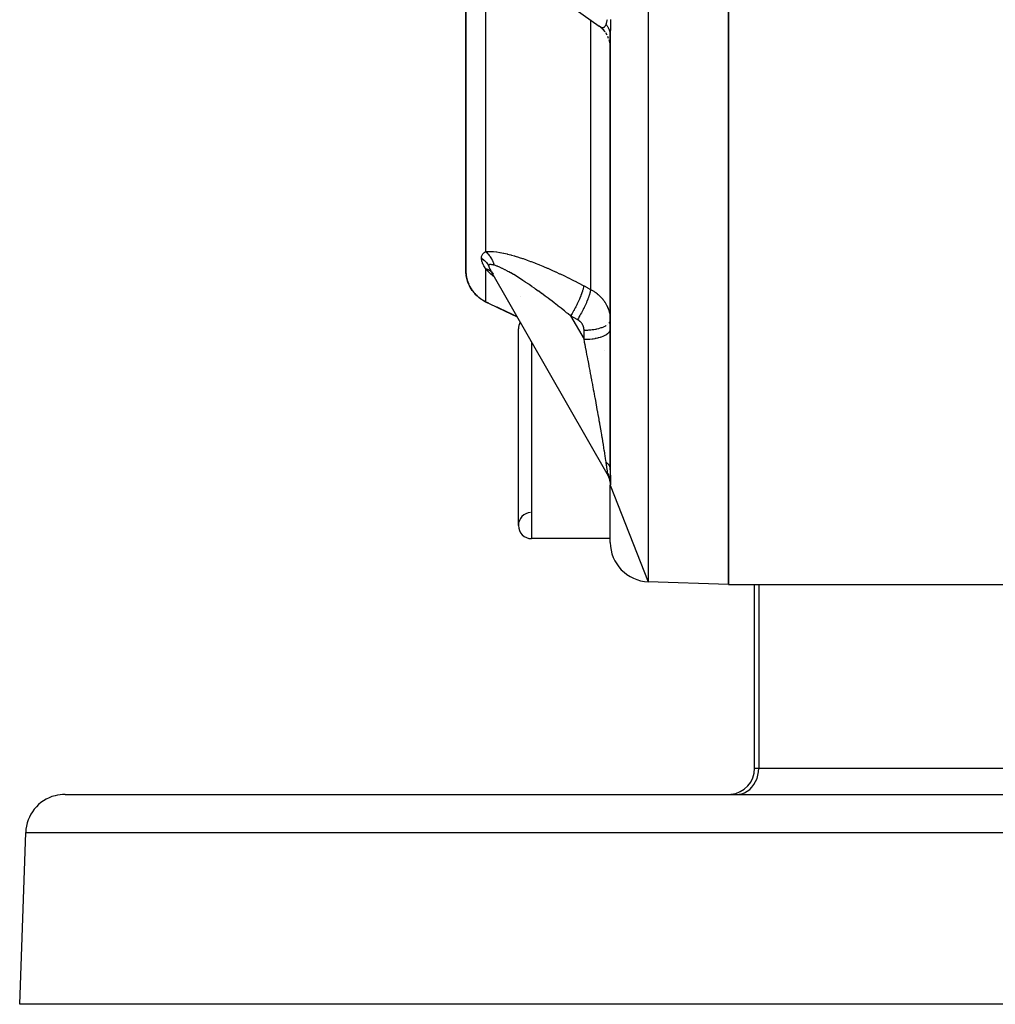
# Model space of a CAD drawing. Units: millimetres. Extents: x -183 to 323, y -191 to 191.
# Drawn here: x -45 to -8, y 103 to 141 of the extents above; entities that cross this region are included whole.
import ezdxf

# ---------------------------------------------------------------- set-up
doc = ezdxf.new("R2010")
doc.units = ezdxf.units.MM
doc.linetypes.add('DASHED', pattern=[9.652, 8.128, -1.524])
doc.layers.add('nevidi', color=4, linetype='DASHED')

msp = doc.modelspace()

# ---------------------------------------------------------------- linework, layer by layer
at = {"color": 2}
for p, q in [((-18, 187.451), (-18, 119.451)), ((-18, 119.451), (-18, 187.451)), ((-28, 151.667), (-28, 131.389)), ((-28, 131.389), (-28, 151.667)), ((-26.078, 143.013), (-22.919, 140.732)), ((-22.849, 140.678), (-22.921, 140.733)), ((-22.796, 140.629), (-22.873, 140.697)), ((-22.746, 140.576), (-22.816, 140.648)), ((-22.7, 140.519), (-22.763, 140.594)), ((-22.705, 140.524), (-22.71, 140.531)), ((-22.622, 140.397), (-22.67, 140.476)), ((-22.625, 140.401), (-22.628, 140.407)), ((-22.5, 140.441), (-22.5, 140.488)), ((-22.5, 140.348), (-22.5, 140.438)), ((-22.562, 140.265), (-22.596, 140.345)), ((-22.522, 140.125), (-22.545, 140.216)), ((-22.509, 140.054), (-22.523, 140.132)), ((-22.502, 139.981), (-22.51, 140.058)), ((-22.5, 140.348), (-22.5, 123.824)), ((-22.5, 123.824), (-22.5, 140.348)), ((-22.5, 139.919), (-22.502, 139.983)), ((-22.499, 133.451), (-22.5, 133.451)), ((-22.499, 133.451), (-22.5, 133.451)), ((-28, 131.454), (-28, 131.389)), ((-28, 131.389), (-28, 131.454)), ((-28, 131.454), (-28, 131.389)), ((-28, 131.389), (-28, 131.454)), ((-27.094, 131.466), (-27.056, 131.408)), ((-27.076, 131.442), (-22.625, 123.684)), ((-27.999, 131.353), (-27.996, 131.308)), ((-27.986, 131.209), (-27.992, 131.251)), ((-27.99, 131.239), (-27.987, 131.217)), ((-27.988, 131.217), (-27.987, 131.213)), ((-27.979, 131.166), (-27.978, 131.16)), ((-27.979, 131.166), (-27.978, 131.16)), ((-27.977, 131.158), (-27.979, 131.166)), ((-27.978, 131.164), (-27.978, 131.166)), ((-27.968, 131.114), (-27.966, 131.106)), ((-27.966, 131.105), (-27.968, 131.114)), ((-27.966, 131.107), (-27.967, 131.114)), ((-27.951, 131.052), (-27.953, 131.06)), ((-26.966, 131.303), (-26.96, 131.297)), ((-27.892, 130.888), (-27.866, 130.833)), ((-27.89, 130.888), (-27.887, 130.883)), ((-27.863, 130.832), (-27.86, 130.825)), ((-27.824, 130.76), (-27.804, 130.727)), ((-27.807, 130.731), (-27.804, 130.727)), ((-27.715, 130.601), (-27.728, 130.617)), ((-27.481, 130.373), (-27.463, 130.36)), ((-27.28, 130.241), (-27.337, 130.274)), ((-27.203, 130.201), (-27.254, 130.227)), ((-27.217, 130.209), (-27.184, 130.193)), ((-27.194, 130.197), (-27.208, 130.204)), ((-22.501, 129.513), (-22.5, 129.531)), ((-26, 121.701), (-26, 129.201)), ((-22.501, 129.163), (-22.5, 129.173)), ((-22.629, 123.692), (-22.588, 123.612)), ((-22.591, 123.621), (-22.552, 123.524)), ((-22.507, 123.341), (-22.5, 123.237)), ((-22.507, 123.339), (-22.5, 123.238)), ((-22.504, 123.318), (-22.498, 123.245)), ((-22.5, 123.237), (-21.052, 119.557)), ((-22.5, 121.056), (-22.5, 123.237)), ((-26, 121.733), (-26, 121.701)), ((-22.5, 121.201), (-25.5, 121.201)), ((-22.5, 121.201), (-25.5, 121.201)), ((-18, 119.451), (-21.052, 119.557)), ((-18, 119.451), (-21.052, 119.557)), ((-18, 119.451), (18, 119.451)), ((-18, 119.451), (18, 119.451)), ((-17, 112.451), (-17, 119.451)), ((-17, 112.451), (-17, 119.451)), ((-43.272, 111.451), (43.272, 111.451)), ((-45, 103.451), (-44.771, 110.003)), ((-45, 103.451), (-44.771, 110.003)), ((45, 103.451), (-45, 103.451))]:
    msp.add_line(p, q, dxfattribs=at)
for points in [[(-22.924, 140.736), (-22.921, 140.733), (-22.919, 140.732), (-22.898, 140.717)], [(-28, 131.389), (-28, 131.36), (-27.999, 131.354), (-27.998, 131.314), (-27.997, 131.308), (-27.994, 131.267), (-27.993, 131.26), (-27.988, 131.217), (-27.986, 131.21), (-27.986, 131.208), (-27.979, 131.166), (-27.978, 131.159), (-27.968, 131.114), (-27.966, 131.106)], [(-27.997, 131.306), (-27.999, 131.346), (-27.999, 131.353), (-28, 131.389)], [(-27.998, 131.346), (-28, 131.383), (-28, 131.389)], [(-27.076, 131.442), (-27.073, 131.437), (-27.072, 131.435), (-27.052, 131.402), (-27.051, 131.4), (-27.029, 131.366), (-27.028, 131.364), (-27.005, 131.329), (-27.003, 131.327), (-26.978, 131.291), (-26.976, 131.289), (-26.968, 131.278)], [(-27.968, 131.114), (-27.964, 131.097), (-27.951, 131.047), (-27.946, 131.031)], [(-27.945, 131.031), (-27.951, 131.048), (-27.954, 131.06)], [(-27.937, 131.004), (-27.935, 130.995), (-27.915, 130.943), (-27.895, 130.9)], [(-27.76, 130.659), (-27.8, 130.718), (-27.834, 130.775), (-27.865, 130.832), (-27.892, 130.888), (-27.915, 130.942), (-27.934, 130.996), (-27.937, 131.004)], [(-27.915, 130.943), (-27.892, 130.888), (-27.877, 130.859)], [(-27.663, 130.54), (-27.633, 130.507), (-27.576, 130.452), (-27.513, 130.397)], [(-27.366, 130.291), (-27.443, 130.343), (-27.512, 130.396), (-27.575, 130.451), (-27.632, 130.507), (-27.662, 130.54)], [(-27.194, 130.197), (-27.196, 130.198), (-27.203, 130.201), (-27.208, 130.204)], [(-27.194, 130.197), (-26.767, 129.995), (-26.292, 129.768), (-26.047, 129.649)], [(-22.629, 123.692), (-22.629, 123.691), (-22.625, 123.684)], [(-22.554, 123.529), (-22.526, 123.435), (-22.507, 123.338)], [(-22.526, 123.438), (-22.507, 123.337), (-22.499, 123.241)], [(-22.5, 123.255), (-22.5, 123.246), (-22.5, 123.237)], [(-22.499, 123.241), (-22.499, 123.241), (-22.5, 123.238), (-22.5, 123.238)], [(-22.5, 123.237), (-22.5, 123.237), (-22.5, 123.237)]]:
    msp.add_lwpolyline(points, dxfattribs=at)
for centre, radius, start, end in [((-25.5, 129.201), 0.5, 150.0123, 180), ((-25.5, 129.201), 0.5, 266.1696, 266.1859), ((-25.5, 121.701), 0.5, 93.8141, 180), ((-25.5, 121.701), 0.5, 180, 270), ((-21, 121.056), 1.5, 180, 268), ((-18, 112.451), 1, 275.3817, 0), ((-43.272, 109.951), 1.5, 104.6667, 178), ((-43.272, 109.951), 1.5, 90, 104.6154), ((-18, 112.451), 1, 270, 272.6908)]:
    msp.add_arc(centre, radius, start, end, dxfattribs=at)
at = {"layer": 'nevidi', "color": 7, "linetype": 'Continuous'}
for p, q in [((-21.052, 187.344), (-21.052, 119.557)), ((-27.25, 143.705), (-27.25, 132.14)), ((-23.25, 140.972), (-23.25, 130.698)), ((-22.894, 140.715), (-22.872, 140.702)), ((-27.25, 131.491), (-27.25, 130.232)), ((-27.977, 131.219), (-27.978, 131.222)), ((-27.969, 131.194), (-27.972, 131.201)), ((-27.95, 131.141), (-27.952, 131.146)), ((-25.903, 130.412), (-25.904, 130.412)), ((-27.164, 130.186), (-27.184, 130.193)), ((-24.012, 129.691), (-23.5, 128.798)), ((-23.5, 128.798), (-23.5, 129.149)), ((-22.599, 129.365), (-22.597, 129.367)), ((-25.5, 128.697), (-25.5, 121.201)), ((-22.717, 128.353), (-22.718, 128.355)), ((-22.517, 127.012), (-22.515, 127.003)), ((-22.5, 123.238), (-22.5, 123.237)), ((-22.498, 123.244), (-22.499, 123.241)), ((-16.842, 119.451), (-16.842, 112.451)), ((-17, 112.451), (-16.842, 112.451)), ((-16.842, 112.451), (16.842, 112.451)), ((-44.771, 110.003), (44.771, 110.003))]:
    msp.add_line(p, q, dxfattribs=at)
for points in [[(-22.869, 140.7), (-22.848, 140.691), (-22.845, 140.69), (-22.835, 140.686), (-22.825, 140.683), (-22.821, 140.683), (-22.802, 140.68), (-22.799, 140.679), (-22.781, 140.679), (-22.778, 140.68), (-22.763, 140.683), (-22.761, 140.683), (-22.758, 140.684), (-22.742, 140.69), (-22.74, 140.692), (-22.725, 140.702), (-22.722, 140.703), (-22.708, 140.716), (-22.706, 140.719), (-22.704, 140.721), (-22.693, 140.735), (-22.691, 140.738), (-22.679, 140.757), (-22.677, 140.76), (-22.667, 140.783), (-22.665, 140.787), (-22.66, 140.8), (-22.659, 140.802)], [(-22.659, 140.802), (-22.653, 140.819), (-22.653, 140.82), (-22.646, 140.839), (-22.646, 140.84), (-22.64, 140.86), (-22.639, 140.861), (-22.633, 140.882), (-22.633, 140.884), (-22.626, 140.907), (-22.626, 140.908), (-22.625, 140.914), (-22.62, 140.933), (-22.62, 140.934), (-22.615, 140.961), (-22.615, 140.962), (-22.61, 140.991)], [(-22.659, 140.802), (-22.654, 140.796), (-22.646, 140.785), (-22.639, 140.775), (-22.624, 140.752), (-22.617, 140.742), (-22.605, 140.722), (-22.603, 140.719), (-22.598, 140.71), (-22.597, 140.708), (-22.584, 140.685), (-22.578, 140.674), (-22.567, 140.65), (-22.562, 140.639), (-22.559, 140.632), (-22.554, 140.62), (-22.552, 140.614), (-22.547, 140.603), (-22.538, 140.578), (-22.535, 140.567), (-22.527, 140.542), (-22.526, 140.537), (-22.524, 140.53), (-22.523, 140.525), (-22.518, 140.505), (-22.515, 140.493), (-22.51, 140.468), (-22.508, 140.456), (-22.506, 140.441), (-22.505, 140.43), (-22.505, 140.428), (-22.504, 140.418), (-22.501, 140.393), (-22.501, 140.381), (-22.5, 140.355)], [(-22.491, 140.99), (-22.491, 140.933), (-22.491, 140.93), (-22.491, 140.87), (-22.491, 140.867), (-22.492, 140.809), (-22.492, 140.806), (-22.493, 140.75), (-22.493, 140.747), (-22.494, 140.693), (-22.494, 140.69), (-22.495, 140.637), (-22.496, 140.634), (-22.497, 140.584), (-22.497, 140.581), (-22.498, 140.532), (-22.498, 140.529), (-22.499, 140.483), (-22.499, 140.48), (-22.499, 140.435), (-22.499, 140.432), (-22.5, 140.388), (-22.5, 140.385), (-22.5, 140.348)], [(-27.41, 131.9), (-27.409, 131.928), (-27.409, 131.929), (-27.409, 131.93), (-27.404, 131.957), (-27.404, 131.959), (-27.396, 131.984), (-27.396, 131.986), (-27.386, 132.009), (-27.385, 132.011), (-27.372, 132.032), (-27.372, 132.033), (-27.371, 132.034), (-27.356, 132.054), (-27.355, 132.055), (-27.338, 132.074), (-27.337, 132.075), (-27.318, 132.092), (-27.317, 132.093), (-27.296, 132.11), (-27.295, 132.111), (-27.272, 132.126), (-27.271, 132.127), (-27.25, 132.14)], [(-27.25, 132.14), (-27.178, 132.148), (-27.165, 132.149), (-27.073, 132.15), (-27.058, 132.15), (-26.958, 132.144), (-26.943, 132.143), (-26.836, 132.131), (-26.819, 132.128), (-26.706, 132.11), (-26.689, 132.107), (-26.57, 132.084), (-26.552, 132.08), (-26.431, 132.052), (-26.412, 132.047), (-26.288, 132.015), (-26.269, 132.01), (-26.152, 131.976), (-26.142, 131.973), (-26.123, 131.968), (-25.994, 131.928), (-25.975, 131.922), (-25.843, 131.879), (-25.823, 131.872), (-25.69, 131.825), (-25.67, 131.818), (-25.535, 131.769), (-25.515, 131.761), (-25.378, 131.709), (-25.358, 131.701), (-25.221, 131.647), (-25.201, 131.639), (-25.064, 131.582), (-25.043, 131.574), (-24.906, 131.515), (-24.885, 131.506), (-24.747, 131.445), (-24.727, 131.436), (-24.588, 131.374), (-24.568, 131.364), (-24.429, 131.3), (-24.409, 131.29), (-24.27, 131.224), (-24.249, 131.214), (-24.11, 131.146), (-24.089, 131.136), (-23.95, 131.066), (-23.929, 131.056), (-23.789, 130.984), (-23.768, 130.973), (-23.628, 130.9), (-23.607, 130.889), (-23.512, 130.839)], [(-27.25, 132.14), (-27.245, 132.136), (-27.217, 132.111), (-27.207, 132.102), (-27.18, 132.074), (-27.176, 132.07), (-27.171, 132.065), (-27.166, 132.059), (-27.145, 132.036), (-27.137, 132.026), (-27.112, 131.996), (-27.104, 131.985), (-27.096, 131.974), (-27.087, 131.962), (-27.081, 131.953), (-27.073, 131.942), (-27.052, 131.909), (-27.045, 131.898), (-27.027, 131.868), (-27.024, 131.864), (-27.019, 131.854), (-27.018, 131.852), (-26.999, 131.817), (-26.993, 131.805), (-26.976, 131.768), (-26.971, 131.756), (-26.969, 131.753), (-26.963, 131.739), (-26.955, 131.719), (-26.951, 131.706), (-26.937, 131.668), (-26.933, 131.655), (-26.925, 131.631), (-26.923, 131.623)], [(-27.25, 131.491), (-27.27, 131.522), (-27.272, 131.524), (-27.292, 131.558), (-27.293, 131.56), (-27.313, 131.594), (-27.314, 131.596), (-27.332, 131.63), (-27.333, 131.632), (-27.349, 131.666), (-27.35, 131.668), (-27.364, 131.702), (-27.365, 131.704), (-27.372, 131.722), (-27.378, 131.738), (-27.379, 131.74), (-27.389, 131.773), (-27.39, 131.775), (-27.399, 131.807), (-27.399, 131.809), (-27.405, 131.841), (-27.405, 131.842), (-27.409, 131.873), (-27.409, 131.874), (-27.41, 131.9)], [(-27.41, 131.9), (-27.406, 131.897), (-27.354, 131.857), (-27.346, 131.851), (-27.338, 131.844), (-27.291, 131.8), (-27.284, 131.793), (-27.276, 131.786), (-27.233, 131.739), (-27.227, 131.731), (-27.22, 131.724), (-27.181, 131.673), (-27.176, 131.665), (-27.17, 131.657), (-27.136, 131.603), (-27.134, 131.598)], [(-26.922, 131.175), (-26.973, 131.219), (-26.987, 131.232), (-27.047, 131.286), (-27.083, 131.321), (-27.097, 131.333), (-27.185, 131.421), (-27.197, 131.434), (-27.25, 131.491)], [(-27.25, 131.491), (-27.244, 131.489), (-27.228, 131.484), (-27.217, 131.481), (-27.191, 131.471), (-27.18, 131.467), (-27.166, 131.461), (-27.156, 131.457), (-27.155, 131.456), (-27.145, 131.451), (-27.122, 131.439), (-27.112, 131.433), (-27.09, 131.419), (-27.087, 131.417), (-27.081, 131.413), (-27.078, 131.411), (-27.06, 131.397), (-27.051, 131.39), (-27.04, 131.381)], [(-26.923, 131.623), (-26.952, 131.63), (-26.954, 131.631), (-26.968, 131.634), (-26.983, 131.637), (-26.984, 131.638), (-27.011, 131.643), (-27.013, 131.643), (-27.038, 131.647), (-27.039, 131.647), (-27.062, 131.649), (-27.063, 131.649), (-27.076, 131.649), (-27.083, 131.649), (-27.084, 131.649), (-27.101, 131.646), (-27.102, 131.645), (-27.115, 131.639), (-27.116, 131.639), (-27.126, 131.629), (-27.126, 131.628), (-27.129, 131.621), (-27.132, 131.614), (-27.132, 131.614), (-27.134, 131.598)], [(-27.134, 131.598), (-27.132, 131.58), (-27.132, 131.579), (-27.129, 131.567), (-27.127, 131.557), (-27.126, 131.556), (-27.118, 131.531), (-27.118, 131.529), (-27.106, 131.502), (-27.105, 131.5), (-27.091, 131.471), (-27.09, 131.469)], [(-24.012, 129.691), (-24.103, 129.765), (-24.119, 129.778), (-24.162, 129.813), (-24.229, 129.867), (-24.245, 129.88), (-24.355, 129.967), (-24.371, 129.98), (-24.48, 130.066), (-24.496, 130.079), (-24.586, 130.149), (-24.605, 130.163), (-24.621, 130.176), (-24.73, 130.259), (-24.746, 130.272), (-24.854, 130.354), (-24.87, 130.366), (-24.978, 130.447), (-24.994, 130.458), (-24.997, 130.46), (-25.102, 130.538), (-25.118, 130.549), (-25.225, 130.627), (-25.241, 130.639), (-25.348, 130.715), (-25.364, 130.727), (-25.386, 130.743), (-25.47, 130.802), (-25.486, 130.812), (-25.592, 130.886), (-25.608, 130.896), (-25.713, 130.967), (-25.728, 130.978), (-25.749, 130.991), (-25.832, 131.046), (-25.847, 131.056), (-25.949, 131.122), (-25.964, 131.131), (-26.065, 131.194), (-26.078, 131.202), (-26.079, 131.203), (-26.178, 131.263), (-26.192, 131.271), (-26.288, 131.328), (-26.303, 131.336), (-26.368, 131.373), (-26.397, 131.389), (-26.411, 131.397), (-26.502, 131.445), (-26.515, 131.452), (-26.602, 131.496), (-26.615, 131.502), (-26.616, 131.503), (-26.697, 131.541), (-26.709, 131.546), (-26.786, 131.578), (-26.797, 131.582), (-26.816, 131.589), (-26.867, 131.607), (-26.878, 131.61), (-26.923, 131.623)], [(-27.966, 131.106), (-27.954, 131.06), (-27.951, 131.052), (-27.945, 131.031), (-27.936, 131.004), (-27.933, 130.996), (-27.915, 130.947), (-27.912, 130.939), (-27.89, 130.888), (-27.886, 130.88), (-27.877, 130.861), (-27.861, 130.829), (-27.857, 130.82), (-27.828, 130.768), (-27.823, 130.76), (-27.789, 130.707), (-27.784, 130.7), (-27.783, 130.698), (-27.745, 130.645), (-27.739, 130.636), (-27.695, 130.583), (-27.688, 130.574), (-27.668, 130.551), (-27.639, 130.52), (-27.63, 130.511), (-27.575, 130.458), (-27.566, 130.449), (-27.529, 130.418), (-27.505, 130.397), (-27.494, 130.389), (-27.426, 130.338), (-27.414, 130.33), (-27.408, 130.326), (-27.372, 130.302), (-27.338, 130.281), (-27.325, 130.273), (-27.25, 130.232)], [(-23.512, 130.839), (-23.517, 130.803), (-23.52, 130.785), (-23.52, 130.783), (-23.531, 130.733), (-23.536, 130.712), (-23.536, 130.71), (-23.552, 130.653), (-23.56, 130.629), (-23.56, 130.627), (-23.581, 130.564), (-23.591, 130.537), (-23.592, 130.535), (-23.617, 130.467), (-23.628, 130.438), (-23.629, 130.436), (-23.659, 130.363), (-23.672, 130.333), (-23.673, 130.331), (-23.707, 130.255), (-23.722, 130.224), (-23.723, 130.222), (-23.76, 130.144), (-23.776, 130.113), (-23.777, 130.11), (-23.817, 130.032), (-23.834, 130), (-23.835, 129.998), (-23.877, 129.92), (-23.894, 129.889), (-23.896, 129.887), (-23.939, 129.811), (-23.957, 129.781), (-23.958, 129.779), (-24.003, 129.706), (-24.012, 129.691)], [(-23.25, 130.698), (-23.251, 130.692), (-23.257, 130.65), (-23.257, 130.646), (-23.258, 130.644), (-23.26, 130.633), (-23.271, 130.584), (-23.273, 130.573), (-23.274, 130.572), (-23.276, 130.564), (-23.292, 130.509), (-23.297, 130.491), (-23.298, 130.489), (-23.298, 130.487), (-23.318, 130.426), (-23.327, 130.403), (-23.328, 130.399), (-23.329, 130.397), (-23.351, 130.337), (-23.361, 130.312), (-23.365, 130.3), (-23.366, 130.298), (-23.389, 130.242), (-23.4, 130.216), (-23.409, 130.195), (-23.41, 130.193), (-23.432, 130.143), (-23.445, 130.116), (-23.458, 130.086), (-23.459, 130.084), (-23.48, 130.041), (-23.493, 130.013), (-23.512, 129.975), (-23.514, 129.972), (-23.531, 129.938), (-23.545, 129.91), (-23.57, 129.862), (-23.571, 129.86), (-23.585, 129.834), (-23.6, 129.807), (-23.631, 129.751), (-23.632, 129.749), (-23.642, 129.732), (-23.657, 129.705), (-23.693, 129.643), (-23.695, 129.641), (-23.7, 129.632), (-23.715, 129.606), (-23.75, 129.55)], [(-23.512, 130.839), (-23.498, 130.831), (-23.381, 130.769), (-23.364, 130.759), (-23.25, 130.698)], [(-23.25, 130.698), (-23.209, 130.677), (-23.202, 130.672), (-23.155, 130.645), (-23.148, 130.64), (-23.128, 130.628), (-23.103, 130.611), (-23.096, 130.607), (-23.053, 130.576), (-23.046, 130.571), (-23.004, 130.539), (-22.997, 130.533), (-22.971, 130.512), (-22.957, 130.5), (-22.95, 130.494), (-22.911, 130.459), (-22.905, 130.453), (-22.868, 130.416), (-22.862, 130.41), (-22.832, 130.378), (-22.827, 130.371), (-22.821, 130.365), (-22.788, 130.325), (-22.783, 130.319), (-22.751, 130.278), (-22.746, 130.271), (-22.717, 130.229), (-22.716, 130.228), (-22.712, 130.222), (-22.685, 130.179), (-22.68, 130.172), (-22.655, 130.128), (-22.651, 130.121), (-22.628, 130.076), (-22.624, 130.068), (-22.623, 130.065), (-22.603, 130.022), (-22.6, 130.015), (-22.581, 129.968), (-22.578, 129.96), (-22.561, 129.913), (-22.559, 129.905), (-22.555, 129.893), (-22.545, 129.858), (-22.542, 129.85), (-22.531, 129.802), (-22.529, 129.794), (-22.519, 129.745), (-22.518, 129.737), (-22.514, 129.714), (-22.51, 129.689), (-22.509, 129.681), (-22.504, 129.631), (-22.504, 129.623), (-22.501, 129.574)], [(-27.25, 130.232), (-26.872, 130.054), (-26.869, 130.053), (-26.822, 130.03), (-26.397, 129.828), (-26.345, 129.803), (-26.055, 129.663)], [(-27.231, 130.218), (-27.248, 130.23), (-27.25, 130.232)], [(-27.208, 130.204), (-27.225, 130.213), (-27.226, 130.214)], [(-27.138, 130.179), (-27.158, 130.184), (-27.159, 130.184), (-27.161, 130.185)], [(-23.75, 129.55), (-23.764, 129.558), (-23.881, 129.621), (-23.898, 129.63), (-24.012, 129.691)], [(-23.5, 129.149), (-23.5, 129.163), (-23.5, 129.166), (-23.501, 129.183), (-23.502, 129.186), (-23.504, 129.203), (-23.504, 129.205), (-23.507, 129.222), (-23.507, 129.225), (-23.51, 129.242), (-23.511, 129.244), (-23.515, 129.261), (-23.516, 129.263), (-23.521, 129.28), (-23.522, 129.282), (-23.528, 129.299), (-23.529, 129.301), (-23.535, 129.317), (-23.536, 129.32), (-23.543, 129.336), (-23.544, 129.338), (-23.552, 129.354), (-23.554, 129.356), (-23.562, 129.371), (-23.564, 129.373), (-23.573, 129.388), (-23.574, 129.391), (-23.584, 129.405), (-23.586, 129.407), (-23.597, 129.421), (-23.598, 129.424), (-23.61, 129.437), (-23.611, 129.439), (-23.623, 129.453), (-23.625, 129.455), (-23.637, 129.467), (-23.639, 129.469), (-23.652, 129.482), (-23.655, 129.483), (-23.668, 129.495), (-23.67, 129.497), (-23.684, 129.508), (-23.687, 129.51), (-23.701, 129.52), (-23.704, 129.522), (-23.719, 129.532), (-23.721, 129.534), (-23.737, 129.543), (-23.739, 129.544), (-23.75, 129.55)], [(-22.551, 129.411), (-22.549, 129.412), (-22.526, 129.444), (-22.519, 129.456), (-22.516, 129.462), (-22.506, 129.491)], [(-23.5, 129.149), (-23.484, 129.149), (-23.453, 129.149), (-23.394, 129.151), (-23.361, 129.152), (-23.32, 129.155), (-23.272, 129.159), (-23.24, 129.162), (-23.19, 129.167), (-23.154, 129.172), (-23.123, 129.177), (-23.065, 129.187), (-23.041, 129.191), (-23.012, 129.197), (-22.949, 129.212), (-22.935, 129.215), (-22.908, 129.223), (-22.842, 129.243), (-22.838, 129.244), (-22.813, 129.253), (-22.751, 129.278), (-22.747, 129.279), (-22.729, 129.287), (-22.675, 129.315), (-22.666, 129.32), (-22.657, 129.326)], [(-23.5, 128.798), (-23.453, 128.799), (-23.433, 128.799), (-23.394, 128.8), (-23.32, 128.805), (-23.311, 128.805), (-23.273, 128.808), (-23.191, 128.817), (-23.19, 128.817), (-23.154, 128.822), (-23.076, 128.835), (-23.066, 128.837), (-23.042, 128.841), (-22.968, 128.857), (-22.949, 128.862), (-22.936, 128.865), (-22.867, 128.885), (-22.842, 128.893), (-22.838, 128.894), (-22.777, 128.917), (-22.751, 128.927), (-22.747, 128.929), (-22.698, 128.953), (-22.675, 128.965), (-22.666, 128.97), (-22.631, 128.992), (-22.612, 129.005), (-22.6, 129.015), (-22.577, 129.035), (-22.563, 129.049), (-22.55, 129.062), (-22.537, 129.079), (-22.527, 129.094), (-22.517, 129.112), (-22.511, 129.126), (-22.506, 129.14), (-22.501, 129.163)], [(-22.659, 124.118), (-22.66, 124.125), (-22.667, 124.173), (-22.668, 124.185), (-22.679, 124.258), (-22.681, 124.27), (-22.693, 124.35), (-22.695, 124.363), (-22.704, 124.422), (-22.708, 124.447), (-22.71, 124.461), (-22.725, 124.551), (-22.727, 124.566), (-22.742, 124.661), (-22.745, 124.677), (-22.761, 124.776), (-22.763, 124.787), (-22.764, 124.793), (-22.781, 124.897), (-22.784, 124.915), (-22.802, 125.024), (-22.805, 125.042), (-22.825, 125.155), (-22.828, 125.174), (-22.835, 125.215), (-22.848, 125.292), (-22.851, 125.311), (-22.872, 125.433), (-22.876, 125.453), (-22.898, 125.578), (-22.902, 125.599), (-22.919, 125.695), (-22.924, 125.728), (-22.928, 125.75), (-22.952, 125.882), (-22.956, 125.904), (-22.98, 126.04), (-22.984, 126.062), (-23.009, 126.201), (-23.013, 126.222), (-23.013, 126.224), (-23.039, 126.365), (-23.043, 126.389), (-23.069, 126.533), (-23.074, 126.557), (-23.101, 126.703), (-23.105, 126.727), (-23.116, 126.785), (-23.133, 126.876), (-23.137, 126.9), (-23.165, 127.05), (-23.17, 127.075), (-23.198, 127.227), (-23.203, 127.252), (-23.226, 127.374), (-23.232, 127.405), (-23.237, 127.43), (-23.266, 127.585), (-23.271, 127.61), (-23.3, 127.766), (-23.305, 127.791), (-23.335, 127.947), (-23.34, 127.972), (-23.341, 127.978), (-23.37, 128.129), (-23.375, 128.155), (-23.405, 128.311), (-23.41, 128.337), (-23.44, 128.493), (-23.445, 128.518), (-23.458, 128.586), (-23.476, 128.674), (-23.481, 128.699), (-23.5, 128.798)], [(-22.601, 123.698), (-22.602, 123.714), (-22.602, 123.715), (-22.603, 123.732), (-22.603, 123.737), (-22.603, 123.738), (-22.606, 123.763), (-22.606, 123.765), (-22.61, 123.794), (-22.61, 123.795), (-22.615, 123.827), (-22.615, 123.829), (-22.62, 123.864), (-22.621, 123.866), (-22.625, 123.891), (-22.627, 123.903), (-22.627, 123.905), (-22.633, 123.944), (-22.633, 123.946), (-22.64, 123.987), (-22.64, 123.99), (-22.646, 124.032), (-22.647, 124.034), (-22.647, 124.034), (-22.653, 124.076), (-22.653, 124.077), (-22.654, 124.08), (-22.659, 124.118)], [(-22.659, 124.118), (-22.655, 124.115), (-22.639, 124.101), (-22.632, 124.094), (-22.617, 124.079), (-22.611, 124.073), (-22.61, 124.072), (-22.605, 124.066), (-22.597, 124.057), (-22.591, 124.05), (-22.578, 124.035), (-22.573, 124.028), (-22.564, 124.015), (-22.562, 124.012), (-22.559, 124.008), (-22.557, 124.005), (-22.547, 123.989), (-22.543, 123.982), (-22.535, 123.966), (-22.531, 123.958), (-22.53, 123.955), (-22.526, 123.947), (-22.524, 123.942), (-22.521, 123.935), (-22.515, 123.918), (-22.513, 123.911), (-22.508, 123.894), (-22.508, 123.892), (-22.507, 123.886), (-22.506, 123.884), (-22.504, 123.87), (-22.502, 123.862), (-22.501, 123.845), (-22.5, 123.838)], [(-22.618, 123.675), (-22.613, 123.671), (-22.613, 123.67), (-22.609, 123.669), (-22.609, 123.669), (-22.605, 123.671), (-22.605, 123.672), (-22.603, 123.677), (-22.603, 123.677), (-22.603, 123.678), (-22.601, 123.687), (-22.601, 123.687), (-22.601, 123.698)], [(-22.601, 123.698), (-22.598, 123.693), (-22.573, 123.646), (-22.569, 123.638), (-22.565, 123.629), (-22.544, 123.58), (-22.541, 123.572), (-22.538, 123.563), (-22.521, 123.512), (-22.518, 123.504), (-22.516, 123.495), (-22.503, 123.443), (-22.501, 123.434), (-22.5, 123.426), (-22.491, 123.373), (-22.491, 123.368)], [(-22.5, 123.824), (-22.5, 123.785), (-22.5, 123.782), (-22.499, 123.74), (-22.499, 123.738), (-22.499, 123.697), (-22.499, 123.694), (-22.498, 123.654), (-22.498, 123.651), (-22.497, 123.612), (-22.497, 123.609), (-22.495, 123.571), (-22.495, 123.569), (-22.494, 123.531), (-22.494, 123.529), (-22.493, 123.494), (-22.493, 123.491), (-22.492, 123.458), (-22.492, 123.456), (-22.491, 123.424), (-22.491, 123.422), (-22.491, 123.393), (-22.491, 123.391), (-22.491, 123.368)], [(-22.491, 123.368), (-22.491, 123.347), (-22.491, 123.346), (-22.491, 123.326), (-22.491, 123.325), (-22.492, 123.308), (-22.492, 123.307), (-22.493, 123.292), (-22.493, 123.291), (-22.494, 123.278), (-22.494, 123.277), (-22.495, 123.267), (-22.495, 123.266), (-22.496, 123.258), (-22.496, 123.257), (-22.497, 123.25), (-22.497, 123.25), (-22.498, 123.245)], [(-17.684, 111.451), (-17.605, 111.455), (-17.494, 111.476), (-17.386, 111.516), (-17.283, 111.571), (-17.187, 111.643), (-17.101, 111.729), (-17.025, 111.829), (-16.961, 111.939), (-16.909, 112.059), (-16.872, 112.185), (-16.85, 112.317), (-16.842, 112.451)]]:
    msp.add_lwpolyline(points, dxfattribs=at)

doc.saveas('drawing.dxf')
